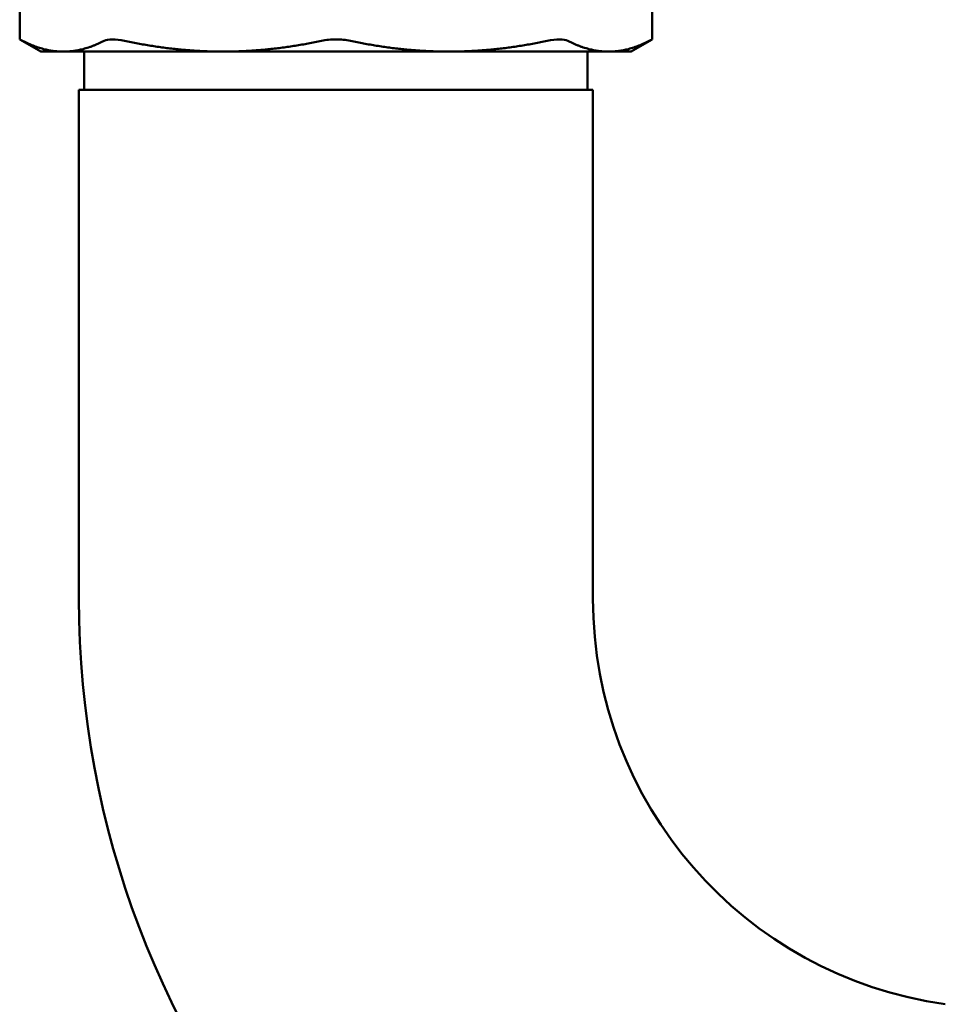
# Paper-space layout 'planning_drawing_5' of a CAD drawing. Units: millimetres. Extents: x 25 to 1025, y 25 to 1460.
# Drawn here: x 499 to 547, y 1242 to 1294 of the extents above; entities that cross this region are included whole.
import ezdxf

# ---------------------------------------------------------------- set-up
doc = ezdxf.new("R2010")
doc.units = ezdxf.units.MM
doc.header["$LTSCALE"] = 5
doc.layers.add('MaVisibleEdge', color=7, linetype='Continuous', lineweight=50)

psp = doc.layouts.new('planning_drawing_5')

# ---------------------------------------------------------------- linework, layer by layer
at = {"layer": 'MaVisibleEdge'}
for p, q in [((498.861, 1293.023), (498.861, 1301.651)), ((532.086, 1293.023), (532.086, 1301.651)), ((499.973, 1292.381), (498.861, 1293.023)), ((530.973, 1292.381), (532.086, 1293.023)), ((499.973, 1292.381), (501.153, 1292.381)), ((501.153, 1292.381), (509.542, 1292.381)), ((502.253, 1292.381), (502.253, 1290.381)), ((509.542, 1292.381), (521.405, 1292.381)), ((521.405, 1292.381), (529.793, 1292.381)), ((528.694, 1292.381), (528.694, 1290.381)), ((529.793, 1292.381), (530.973, 1292.381)), ((501.973, 1290.381), (528.973, 1290.381)), ((501.973, 1263.636), (501.973, 1290.381)), ((528.973, 1263.636), (528.973, 1290.381))]:
    psp.add_line(p, q, dxfattribs=at)
for radius in [48.5, 21.5]:
    psp.add_arc((550.473, 1263.636), radius, 180, 262, dxfattribs=at)
for points in [[(499.013, 1292.945), (498.913, 1292.997), (498.861, 1293.023), (498.861, 1293.023)], [(532.086, 1293.023), (532.086, 1293.023), (532.033, 1292.997), (531.933, 1292.945)]]:
    psp.add_open_spline(points, degree=3, dxfattribs=at)
for points, weights in [([(499.013, 1292.945), (500.116, 1292.381), (501.153, 1292.381)], [1.02952481741, 1.03053350078, 1]), ([(501.153, 1292.381), (502.19, 1292.381), (503.293, 1292.945)], [1, 1.03053350078, 1.02952481741]), ([(504.375, 1292.945), (507.038, 1292.381), (509.542, 1292.381)], [1.02952481741, 1.03053350078, 1]), ([(509.542, 1292.381), (512.046, 1292.381), (514.708, 1292.945)], [1, 1.03053350078, 1.02952481741]), ([(516.239, 1292.945), (518.901, 1292.381), (521.405, 1292.381)], [1.02952481741, 1.03053350078, 1]), ([(521.405, 1292.381), (523.909, 1292.381), (526.571, 1292.945)], [1, 1.03053350078, 1.02952481741]), ([(527.653, 1292.945), (528.756, 1292.381), (529.793, 1292.381)], [1.02952481741, 1.03053350078, 1]), ([(529.793, 1292.381), (530.831, 1292.381), (531.933, 1292.945)], [1, 1.03053350078, 1.02952481741])]:
    psp.add_rational_spline(points, weights, degree=2, dxfattribs=at)
for points in [[(504.375, 1292.945), (504.133, 1292.997), (503.908, 1293.023), (503.546, 1293.023), (503.394, 1292.997), (503.293, 1292.945)], [(516.239, 1292.945), (515.995, 1292.997), (515.729, 1293.023), (515.217, 1293.023), (514.951, 1292.997), (514.708, 1292.945)], [(527.653, 1292.945), (527.552, 1292.997), (527.401, 1293.023), (527.039, 1293.023), (526.814, 1292.997), (526.571, 1292.945)]]:
    psp.add_open_spline(points, degree=3, knots=[-0.4309552, -0.4309552, -0.4309552, -0.4309552, -0.3541916, -0.3541916, -0.277428, -0.277428, -0.277428, -0.277428], dxfattribs=at)

doc.saveas('drawing.dxf')
